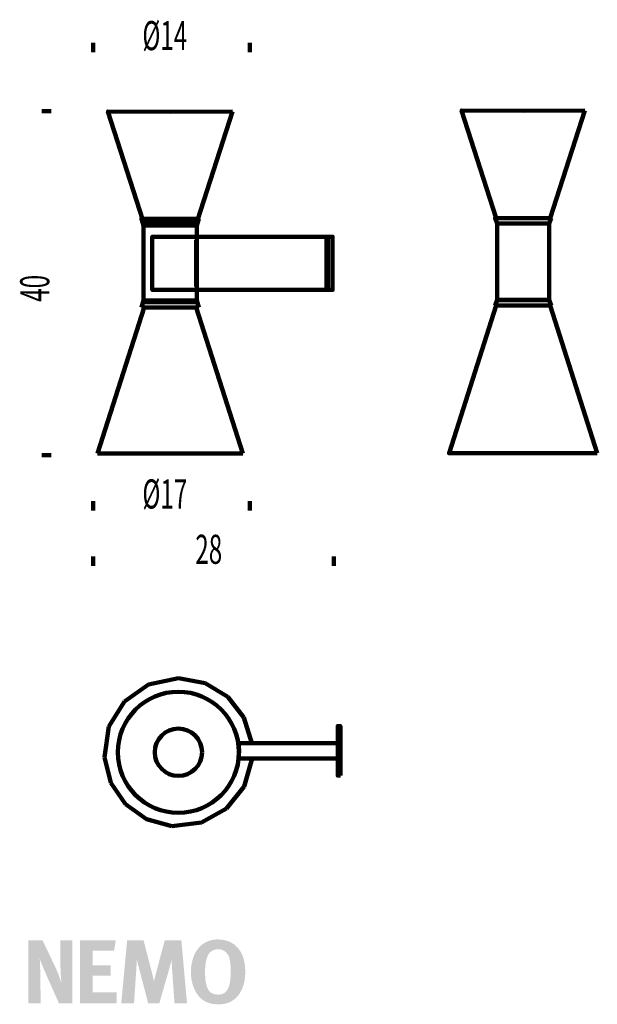
# Model space of a CAD drawing. Extents: x 27 to 218, y 14 to 338.
import ezdxf
from ezdxf.enums import TextEntityAlignment as Align

# ---------------------------------------------------------------- set-up
doc = ezdxf.new("R2010")
doc.units = 0
doc.header["$MEASUREMENT"] = 0
doc.layers.add('Layer22', color=22, linetype='CONTINUOUS')
doc.layers.add('Layer8', color=8, linetype='CONTINUOUS')
doc.styles.get("Standard").update_dxf_attribs({"font": ' txt'})

msp = doc.modelspace()

# ---------------------------------------------------------------- hatches: boundary and pattern name
at = {"layer": 'Layer22'}
for points in [[(29.89, 14.04), (33.93, 14.04), (33.81, 22.92), (33.8, 23.61), (33.78, 24.34), (33.77, 25.1), (33.75, 25.88), (33.72, 26.66), (33.69, 27.42), (33.65, 28.15), (33.6, 28.82), (33.79, 28.26), (34.04, 27.58), (34.36, 26.78), (34.73, 25.9), (35.13, 24.96), (35.55, 23.98), (35.98, 22.99), (36.41, 22), (39.97, 14.04), (44.34, 14.04), (44.34, 34.83), (40.36, 34.83), (40.45, 26.33), (40.47, 25.74), (40.49, 25.06), (40.53, 24.32), (40.57, 23.55), (40.62, 22.76), (40.67, 21.99), (40.72, 21.27), (40.78, 20.62), (40.6, 21.21), (40.39, 21.86), (40.15, 22.56), (39.88, 23.3), (39.57, 24.07), (39.24, 24.87), (38.89, 25.69), (38.5, 26.52), (34.53, 34.83), (29.89, 34.83)], [(46.85, 34.83), (46.85, 14.04), (58.96, 14.04), (58.96, 17.63), (51.09, 17.63), (51.09, 23.19), (56.98, 23.19), (56.98, 26.61), (51.03, 26.61), (51.03, 31.42), (58.15, 31.42), (58.69, 34.83)], [(60.51, 14.04), (64.73, 14.04), (65.45, 24.9), (65.48, 25.38), (65.51, 25.84), (65.53, 26.31), (65.56, 26.76), (65.57, 27.21), (65.59, 27.67), (65.59, 28.12), (65.6, 28.58), (69.4, 14.04), (73.08, 14.04), (74.33, 18.41), (75.27, 21.7), (75.96, 24.1), (76.43, 25.76), (76.73, 26.86), (76.91, 27.56), (77.03, 28.04), (77.11, 28.46), (77.15, 27.52), (77.26, 25.74), (77.42, 23.41), (77.59, 20.84), (77.77, 18.31), (77.92, 16.14), (78.03, 14.62), (78.07, 14.04), (82.2, 14.04), (80.34, 34.83), (74.87, 34.83), (73.76, 30.7), (72.93, 27.58), (72.33, 25.32), (71.91, 23.75), (71.65, 22.72), (71.48, 22.07), (71.39, 21.63), (71.31, 21.25), (71.11, 22.14), (70.7, 23.83), (70.14, 26.02), (69.52, 28.44), (68.91, 30.82), (68.38, 32.86), (68.01, 34.29), (67.87, 34.83), (62.46, 34.83)]]:
    msp.add_hatch(color=256, dxfattribs=at).paths.add_polyline_path(points, flags=0)
h = msp.add_hatch(color=256, dxfattribs=at)
h.paths.add_polyline_path([(96.09, 29.24), (96.21, 28.78), (96.32, 28.29), (96.41, 27.76), (96.49, 27.19), (96.55, 26.57), (96.59, 25.91), (96.61, 25.19), (96.62, 24.42), (96.56, 22.58), (96.39, 21.02), (96.08, 19.72), (95.65, 18.68), (95.08, 17.89), (94.37, 17.34), (93.51, 17.02), (92.5, 16.92), (92.13, 16.93), (91.78, 16.96), (91.45, 17.02), (91.13, 17.09), (90.83, 17.19), (90.54, 17.32), (90.27, 17.46), (90.02, 17.63), (89.58, 18.04), (89.21, 18.57), (88.89, 19.22), (88.63, 20), (88.42, 20.9), (88.28, 21.93), (88.19, 23.08), (88.16, 24.36), (88.17, 25.27), (88.22, 26.12), (88.3, 26.91), (88.41, 27.64), (88.56, 28.32), (88.74, 28.94), (88.95, 29.52), (89.21, 30.04), (89.45, 30.44), (89.75, 30.8), (90.11, 31.11), (90.51, 31.37), (90.95, 31.58), (91.42, 31.74), (91.92, 31.84), (92.44, 31.87), (93.22, 31.8), (93.89, 31.6), (94.48, 31.31), (94.97, 30.95), (95.37, 30.53), (95.69, 30.09), (95.93, 29.65)], flags=0)
h.paths.add_polyline_path([(88.19, 34.08), (87.14, 33.38), (86.21, 32.5), (85.4, 31.47), (84.73, 30.29), (84.2, 28.98), (83.81, 27.54), (83.57, 26), (83.49, 24.36), (83.53, 23.24), (83.64, 22.16), (83.83, 21.12), (84.1, 20.12), (84.43, 19.18), (84.84, 18.28), (85.33, 17.44), (85.89, 16.64), (86.5, 15.93), (87.17, 15.32), (87.89, 14.81), (88.68, 14.41), (89.55, 14.1), (90.49, 13.88), (91.52, 13.75), (92.65, 13.71), (93.27, 13.73), (93.85, 13.77), (94.39, 13.84), (94.9, 13.93), (95.39, 14.07), (95.87, 14.23), (96.33, 14.43), (96.8, 14.67), (97.86, 15.38), (98.79, 16.26), (99.58, 17.29), (100.24, 18.47), (100.76, 19.8), (101.14, 21.25), (101.36, 22.84), (101.44, 24.54), (101.28, 26.87), (100.82, 28.94), (100.07, 30.75), (99.04, 32.26), (97.76, 33.48), (96.23, 34.37), (94.47, 34.91), (92.5, 35.1), (91.92, 35.08), (91.34, 35.03), (90.77, 34.95), (90.22, 34.84), (89.68, 34.69), (89.16, 34.52), (88.66, 34.31)], flags=0)

# ---------------------------------------------------------------- linework, layer by layer
at = {"layer": 'Layer8', "lineweight": 106}
for p, q in [((51.26, 330.64), (51.26, 327.62)), ((102.88, 330.64), (102.88, 327.62)), ((34.36, 308.09), (37.38, 308.09)), ((85.23, 265.55), (85.23, 250.36)), ((52.67, 195.26), (68.04, 243.43)), ((67.18, 243.44), (67.84, 245.7)), ((86.12, 243.44), (67.18, 243.44)), ((67.84, 245.7), (85.44, 245.7)), ((68.04, 243.43), (85.24, 243.43)), ((85.24, 243.43), (100.63, 195.26)), ((85.44, 245.7), (86.12, 243.44)), ((183.85, 244.09), (184.5, 245.9)), ((202.37, 244.09), (183.85, 244.09)), ((184.5, 245.9), (201.71, 245.9)), ((201.71, 245.9), (202.37, 244.09)), ((100.63, 195.26), (52.67, 195.26)), ((34.36, 194.72), (37.38, 194.72)), ((51.26, 179.55), (51.26, 176.53)), ((102.88, 179.55), (102.88, 176.53)), ((51.26, 161.31), (51.26, 158.29)), ((130.6, 161.31), (130.6, 158.29)), ((69.5, 119.16), (79.36, 121.23)), ((79.36, 121.23), (88.22, 119.57)), ((61.56, 113.54), (69.5, 119.16)), ((88.22, 119.57), (95.63, 115.02)), ((95.63, 115.02), (100.97, 108.21)), ((56.43, 105.26), (61.56, 113.54)), ((100.97, 108.21), (103.61, 99.75)), ((54.98, 95.19), (56.43, 105.26)), ((103.61, 99.75), (99.24, 99.75)), ((99.24, 99.75), (99.4, 97.24)), ((99.4, 97.24), (99.24, 99.75)), ((99.24, 99.75), (131.96, 99.75)), ((131.96, 99.75), (131.96, 94.74)), ((57.11, 86.74), (54.98, 95.19)), ((99.4, 97.24), (99.24, 94.74)), ((99.24, 94.74), (99.4, 97.24)), ((99.24, 94.74), (103.69, 94.74)), ((131.96, 94.74), (99.24, 94.74)), ((103.69, 94.74), (101.03, 85.52)), ((61.93, 79.73), (57.11, 86.74)), ((101.03, 85.52), (95.2, 78.21)), ((68.84, 74.76), (61.93, 79.73)), ((95.2, 78.21), (87.01, 73.6)), ((77.24, 72.46), (68.84, 74.76)), ((87.01, 73.6), (77.24, 72.46))]:
    msp.add_line(p, q, dxfattribs=at)
for points in [[(213.44, 308.35), (201.99, 272.9), (184.22, 272.9), (172.78, 308.35), (193.11, 308.28), (213.44, 308.35)], [(97.17, 308.02), (85.61, 272.19), (67.67, 272.19), (56.13, 308.02), (76.65, 307.95), (97.17, 308.02)], [(86.12, 272.65), (85.44, 270.4), (67.84, 270.4), (67.18, 272.65), (86.12, 272.65)], [(202.37, 272.9), (201.71, 271.12), (184.5, 271.12), (183.85, 272.9), (202.37, 272.9)], [(85.46, 245.2), (67.83, 245.2), (67.83, 270.86), (85.46, 270.86), (85.46, 245.2)], [(201.71, 245.86), (184.5, 245.86), (184.5, 271.11), (201.71, 271.11), (201.71, 245.86)], [(128.64, 249.21), (70.72, 249.21), (70.72, 266.7), (128.64, 266.7), (128.64, 249.21)], [(128.18, 266.7), (130.21, 266.7), (130.21, 249.21), (128.18, 249.21), (128.18, 266.7)], [(217.55, 195.35), (168.66, 195.35), (184.23, 244.09), (201.98, 244.09), (217.55, 195.35)], [(193.11, 245.86), (184.5, 245.86), (184.5, 245.9), (193.11, 245.9), (193.11, 245.86)], [(201.71, 245.86), (193.11, 245.86), (193.11, 245.9), (201.71, 245.9), (201.71, 245.86)], [(132.8, 89.08), (131.95, 89.08), (131.95, 105.4), (132.8, 105.4), (132.8, 89.08)]]:
    msp.add_lwpolyline(points, close=True, dxfattribs=at)
for radius in [19.96, 7.8]:
    msp.add_circle((79.36, 96.8), radius, dxfattribs=at)

# ---------------------------------------------------------------- texts
at = {"layer": 'Layer8', "width": 0.61}
for s, p in [('Ø14', (67.48, 325.23)), ('Ø17', (67.48, 174.14)), ('28', (84.94, 155.9))]:
    msp.add_text(s, height=9.6, dxfattribs=at).set_placement(p, align=Align.BOTTOM_LEFT)
msp.add_text('40', height=9.6, rotation=-270, dxfattribs=at).set_placement((39.77, 245.28), align=Align.BOTTOM_LEFT)

doc.saveas('drawing.dxf')
